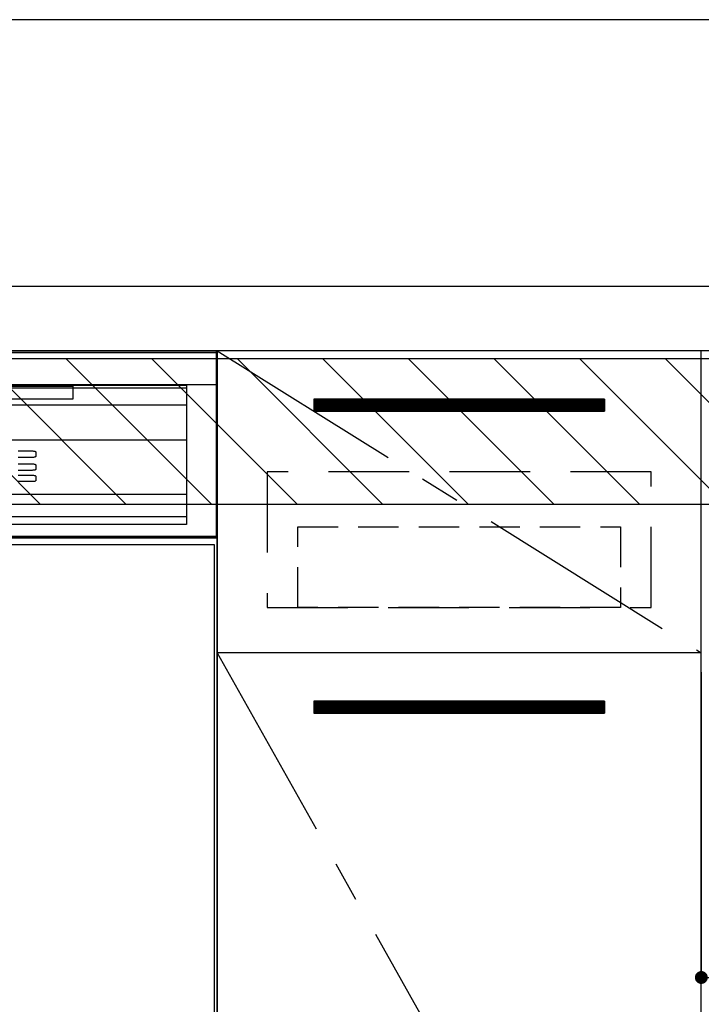
# Model space of a CAD drawing. Extents: x 27948 to 54421, y -22065 to -13195.
# Drawn here: x 44642 to 45064, y -19561 to -18951 of the extents above; entities that cross this region are included whole.
import ezdxf

# ---------------------------------------------------------------- set-up
doc = ezdxf.new("R2010")
doc.units = 0
doc.header["$LTSCALE"] = 50
doc.header["$MEASUREMENT"] = 0
doc.linetypes.add('CENTER', pattern=[2, 1.25, -0.25, 0.25, -0.25])
doc.linetypes.add('HIDDEN', pattern=[0.375, 0.25, -0.125])
doc.layers.get('0').update_dxf_attribs({"linetype": 'CONTINUOUS'})
doc.layers.get('DEFPOINTS').update_dxf_attribs({"color": 146, "linetype": 'CONTINUOUS'})
for name, color, linetype in [('120-キャビネット（外）', 7, 'CONTINUOUS'), ('121-キャビネット（中）', 253, 'HIDDEN'), ('122-扉', 6, 'CONTINUOUS'), ('123-扉向き', 231, 'CENTER'), ('126-甲板', 2, 'CONTINUOUS'), ('150-機器', 8, 'CONTINUOUS'), ('166-寸法B', 11, 'CONTINUOUS'), ('180-補助', 161, 'CONTINUOUS')]:
    doc.layers.add(name, color=color, linetype=linetype)
doc.styles.add('KH001', font='txt')
doc.dimstyles.new('KH1xx015', dxfattribs={"dimscale": 10, "dimtxt": 3.8, "dimasz": 0.8, "dimexe": 0.3, "dimexo": 1.2, "dimgap": 0.5, "dimtad": 3, "dimdec": 1, "dimdsep": 46, "dimlunit": 6, "dimtxsty": 'KH001', "dimblk": 'DOT', "dimcen": 1, "dimdle": 1, "dimclrd": 256, "dimclre": 256, "dimclrt": 256, "dimadec": 0, "dimazin": 0, "dimtfac": 1, "dimtdec": 1, "dimtix": 1, "dimtmove": 2, "dimatfit": 3, "dimldrblk": 'CLOSEDBLANK', "dimfxl": 1, "dimtolj": 1, "dimtzin": 0, "dimlwd": -1, "dimlwe": -1, "dimarcsym": 0})
doc.dimstyles.new('KH1xx030', dxfattribs={"dimscale": 30, "dimtxt": 2, "dimasz": 0.6, "dimexe": 0.3, "dimexo": 1.2, "dimgap": 0.5, "dimtad": 3, "dimdec": 1, "dimdsep": 46, "dimlunit": 6, "dimtxsty": 'KH001', "dimblk": 'DOT', "dimcen": 1, "dimdle": 1, "dimclrd": 256, "dimclre": 256, "dimclrt": 256, "dimadec": 0, "dimazin": 0, "dimtfac": 1, "dimtdec": 1, "dimtix": 1, "dimtmove": 2, "dimatfit": 3, "dimldrblk": 'CLOSEDBLANK', "dimfxl": 1, "dimtolj": 1, "dimtzin": 0, "dimlwd": -1, "dimlwe": -1, "dimarcsym": 0})

# ---------------------------------------------------------------- blocks, each defined once
blk = doc.blocks.new('_Dot')
at = {"color": 0, "linetype": 'ByBlock', "lineweight": -2}
blk.add_line((-0.5, 0), (-1, 0), dxfattribs=at)
at = {"color": 0, "linetype": 'ByBlock', "const_width": 0.5}
blk.add_lwpolyline([(-0.25, 0, 1), (0.25, 0, 1)], format="xyb", close=True, dxfattribs=at)
blk = doc.blocks.new('*D38')
at = {"layer": 'DEFPOINTS', "transparency": 16777216}
for p, q in [((45064.39, -19355.27), (45064.39, -19547.34)), ((45664.39, -19355.27), (45664.39, -19547.34)), ((45656.39, -19544.34), (45072.39, -19544.34))]:
    blk.add_line(p, q, dxfattribs=at)
at = {"layer": 'DEFPOINTS', "color": 0, "transparency": 16777216}
for p in [(45064.39, -19343.27), (45664.39, -19343.27), (45064.39, -19544.34)]:
    blk.add_point(p, dxfattribs=at)
at = {"layer": 'DEFPOINTS', "transparency": 16777216, "xscale": 8, "yscale": 8, "zscale": 8, "rotation": 180}
blk.add_blockref('_Dot', (45064.39, -19544.34), dxfattribs=at)
at = {"layer": 'DEFPOINTS', "transparency": 16777216, "xscale": 8, "yscale": 8, "zscale": 8}
blk.add_blockref('_Dot', (45664.39, -19544.34), dxfattribs=at)
at = {"layer": 'DEFPOINTS', "transparency": 16777216, "insert": (45364.39, -19520.34), "char_height": 38, "attachment_point": 5, "style": 'KH001'}
blk.add_mtext('\\A1;600', dxfattribs=at)
blk = doc.blocks.new('_ClosedBlank')
at = {"color": 0, "linetype": 'ByBlock', "lineweight": -2}
for p, q in [((-1, 0.167), (0, 0)), ((-1, 0.167), (-1, -0.167)), ((0, 0), (-1, -0.167))]:
    blk.add_line(p, q, dxfattribs=at)
blk = doc.blocks.new('*D246')
at = {"layer": '166-寸法B', "transparency": 16777216}
for p, q in [((44194.39, -19495.39), (44194.39, -20137.09)), ((45833.39, -20012.27), (45833.39, -20137.09)), ((44212.39, -20128.09), (45815.39, -20128.09))]:
    blk.add_line(p, q, dxfattribs=at)
at = {"layer": 'DEFPOINTS', "color": 0, "transparency": 16777216}
for p in [(44194.39, -19459.39), (45833.39, -19976.27), (45833.39, -20128.09)]:
    blk.add_point(p, dxfattribs=at)
at = {"layer": '166-寸法B', "transparency": 16777216, "xscale": 18, "yscale": 18, "zscale": 18, "rotation": 180}
blk.add_blockref('_Dot', (44194.39, -20128.09), dxfattribs=at)
at = {"layer": '166-寸法B', "transparency": 16777216, "xscale": 18, "yscale": 18, "zscale": 18}
blk.add_blockref('_Dot', (45833.39, -20128.09), dxfattribs=at)
at = {"layer": '166-寸法B', "transparency": 16777216, "insert": (45013.89, -20079.28), "char_height": 60, "attachment_point": 5, "style": 'KH001'}
blk.add_mtext('\\A1;1,639', dxfattribs=at)
blk = doc.blocks.new('食洗機展開')
at = {"layer": '150-機器', "color": 13}
for p, q in [((-449.5, 0), (-0.5, 0)), ((-449.5, 0), (-0.5, 0)), ((-0.5, 0), (-0.5, -115)), ((-0.5, 0), (-0.5, -21.1)), ((-449.39, -1.01), (-0.39, -1.01)), ((-449.31, -1.1), (-0.31, -1.1)), ((-449.31, -1.1), (-0.31, -1.1)), ((-449.31, -1.1), (-0.31, -1.1)), ((-0.39, -1.01), (-0.39, -116.01)), ((-0.31, -1.1), (-0.31, -116.1)), ((-0.5, -21.1), (-449.5, -21.1)), ((-431.76, -21.24), (-19.01, -21.24)), ((-431.76, -22.95), (-19.01, -22.95)), ((-361.42, -21.9), (-89.42, -21.9)), ((-89.42, -21.9), (-89.42, -29.9)), ((-19.01, -21.24), (-19.01, -33.67)), ((-19.01, -22.95), (-19.01, -107.62)), ((-89.42, -29.9), (-361.42, -29.9)), ((-19.01, -33.67), (-431.76, -33.67)), ((-431.76, -55.1), (-19.01, -55.1)), ((-123.15, -62.04), (-114.48, -62.04)), ((-114.48, -66.04), (-123.15, -66.04)), ((-114.48, -62.04), (-114.06, -62.05)), ((-114.06, -66.03), (-114.48, -66.04)), ((-114.06, -62.05), (-113.65, -62.09)), ((-113.65, -65.99), (-114.06, -66.03)), ((-113.65, -62.09), (-113.28, -62.15)), ((-113.28, -65.93), (-113.65, -65.99)), ((-113.28, -62.15), (-112.95, -62.24)), ((-112.95, -65.85), (-113.28, -65.93)), ((-112.95, -62.24), (-112.68, -62.34)), ((-112.68, -65.74), (-112.95, -65.85)), ((-112.68, -62.34), (-112.48, -62.45)), ((-112.48, -65.63), (-112.68, -65.74)), ((-112.48, -62.45), (-112.35, -62.58)), ((-112.35, -65.5), (-112.48, -65.63)), ((-112.35, -62.58), (-112.31, -62.71)), ((-112.31, -65.37), (-112.35, -65.5)), ((-112.31, -62.71), (-112.31, -65.37)), ((-123.15, -70.04), (-114.48, -70.04)), ((-114.48, -70.04), (-114.06, -70.05)), ((-114.06, -70.05), (-113.65, -70.09)), ((-113.65, -70.09), (-113.28, -70.15)), ((-113.28, -70.15), (-112.95, -70.24)), ((-112.95, -70.24), (-112.68, -70.34)), ((-112.68, -70.34), (-112.48, -70.45)), ((-112.48, -70.45), (-112.35, -70.58)), ((-112.35, -70.58), (-112.31, -70.71)), ((-112.31, -70.71), (-112.31, -73.37)), ((-114.48, -74.04), (-123.15, -74.04)), ((-123.15, -77.04), (-114.48, -77.04)), ((-114.06, -74.03), (-114.48, -74.04)), ((-114.48, -77.04), (-114.06, -77.05)), ((-113.65, -73.99), (-114.06, -74.03)), ((-114.06, -77.05), (-113.65, -77.09)), ((-113.28, -73.93), (-113.65, -73.99)), ((-113.65, -77.09), (-113.28, -77.15)), ((-112.95, -73.85), (-113.28, -73.93)), ((-113.28, -77.15), (-112.95, -77.24)), ((-112.68, -73.74), (-112.95, -73.85)), ((-112.95, -77.24), (-112.68, -77.34)), ((-112.48, -73.63), (-112.68, -73.74)), ((-112.68, -77.34), (-112.48, -77.45)), ((-112.35, -73.5), (-112.48, -73.63)), ((-112.48, -77.45), (-112.35, -77.58)), ((-112.31, -73.37), (-112.35, -73.5)), ((-112.35, -77.58), (-112.31, -77.71)), ((-112.31, -77.71), (-112.31, -80.37)), ((-114.48, -81.04), (-123.15, -81.04)), ((-114.06, -81.03), (-114.48, -81.04)), ((-113.65, -80.99), (-114.06, -81.03)), ((-113.28, -80.93), (-113.65, -80.99)), ((-112.95, -80.85), (-113.28, -80.93)), ((-112.68, -80.74), (-112.95, -80.85)), ((-112.48, -80.63), (-112.68, -80.74)), ((-112.35, -80.5), (-112.48, -80.63)), ((-112.31, -80.37), (-112.35, -80.5)), ((-431.76, -88.87), (-19.01, -88.87)), ((-19.01, -88.87), (-19.01, -102.87)), ((-19.01, -102.87), (-431.76, -102.87)), ((-19.01, -107.62), (-431.76, -107.62)), ((-0.5, -115), (-449.5, -115)), ((-449.31, -115.65), (-0.31, -115.65)), ((-449.31, -115.65), (-0.31, -115.65)), ((-0.39, -116.01), (-449.39, -116.01)), ((-0.31, -116.1), (-449.31, -116.1))]:
    blk.add_line(p, q, dxfattribs=at)
at = {"layer": '150-機器', "color": 6}
blk.add_line((0, 0), (0, -820), dxfattribs=at)
blk.add_line((0, 0), (0, -820), dxfattribs=at)
for points in [[(-450, 0), (-450, -820), (0, -820), (0, 0)], [(-447.81, -720), (-447.81, -120), (-1.81, -120), (-1.81, -720)]]:
    blk.add_lwpolyline(points, close=True, dxfattribs=at)

msp = doc.modelspace()

# ---------------------------------------------------------------- hatches: boundary and pattern name
at = {"layer": '122-扉'}
h = msp.add_hatch(dxfattribs=at)
h.set_pattern_fill('ANSI31', color=256, style=0)
h.set_pattern_definition([(135, (226254.9707, -24230.72385), (0.08838834765, 0.08838834765), [])])
h.paths.add_polyline_path([(45004.39, -19186.27), (44824.39, -19186.27), (44824.39, -19193.77), (45004.39, -19193.77)])
edge = h.paths.add_edge_path()
edge.add_line((45004.39, -19193.77), (44673.98, -19193.77))
h = msp.add_hatch(dxfattribs=at)
h.set_pattern_fill('ANSI31', color=256, style=0)
h.set_pattern_definition([(135, (226254.9707, -24417.72384), (0.08838834765, 0.08838834765), [])])
h.paths.add_polyline_path([(45004.39, -19373.27), (44824.39, -19373.27), (44824.39, -19380.77), (45004.39, -19380.77)])
edge = h.paths.add_edge_path()
edge.add_line((45004.39, -19380.77), (44673.98, -19380.77))
at = {"layer": '180-補助'}
h = msp.add_hatch(dxfattribs=at)
h.set_pattern_fill('ANSI31', color=13, scale=300, style=0)
h.set_pattern_definition([(135, (288025.52, -4563.37), (26.5165043, 26.5165043), [])])
h.paths.add_polyline_path([(45833.39, -19161.27), (43245.39, -19161.27), (43245.39, -19251.27), (45833.39, -19251.27)])

# ---------------------------------------------------------------- linework, layer by layer
at = {"layer": '120-キャビネット（外）', "color": 6}
for points in [[(44764.39, -19876.27), (45064.39, -19876.27), (45064.39, -19156.27), (44764.39, -19156.27)], [(45064.39, -19343.27), (44764.39, -19343.27), (44764.39, -19876.27), (45064.39, -19876.27)]]:
    msp.add_lwpolyline(points, close=True, dxfattribs=at)
at = {"layer": '121-キャビネット（中）', "color": 13, "ltscale": 4}
msp.add_lwpolyline([(45033.39, -19231.27), (44795.39, -19231.27), (44795.39, -19315.27), (45033.39, -19315.27)], close=True, dxfattribs=at)
at = {"layer": '121-キャビネット（中）', "color": 13, "ltscale": 2}
msp.add_lwpolyline([(45014.39, -19315.27), (44814.39, -19315.27), (44814.39, -19265.27), (45014.39, -19265.27)], close=True, dxfattribs=at)
at = {"layer": '122-扉'}
for p, q in [((45004.39, -19186.27), (44824.39, -19186.27)), ((44824.39, -19186.27), (44824.39, -19193.77)), ((45004.39, -19186.27), (45004.39, -19193.77)), ((44824.39, -19193.77), (45004.39, -19193.77)), ((45004.39, -19373.27), (44824.39, -19373.27)), ((44824.39, -19373.27), (44824.39, -19380.77)), ((45004.39, -19373.27), (45004.39, -19380.77)), ((44824.39, -19380.77), (45004.39, -19380.77))]:
    msp.add_line(p, q, dxfattribs=at)
at = {"layer": '123-扉向き', "ltscale": 2}
for p, q in [((44764.39, -19156.27), (45064.39, -19343.27)), ((44764.39, -19343.27), (45064.39, -19876.27))]:
    msp.add_line(p, q, dxfattribs=at)
at = {"layer": '126-甲板'}
msp.add_lwpolyline([(43242.39, -19116.27), (45830.39, -19116.27), (45830.39, -19156.27), (43242.39, -19156.27)], close=True, dxfattribs=at)
at = {"layer": '180-補助', "ltscale": 1.5}
msp.add_lwpolyline([(45833.39, -18951.27), (43130.39, -18951.27), (43130.39, -18976.27), (43145.39, -18976.27), (43145.39, -19976.27)], dxfattribs=at)
at = {"layer": '180-補助', "color": 13}
msp.add_lwpolyline([(45833.39, -19161.27), (43245.39, -19161.27), (43245.39, -19251.27), (45833.39, -19251.27)], close=True, dxfattribs=at)

# ---------------------------------------------------------------- block references
at = {"layer": '150-機器', "color": 0}
msp.add_blockref('食洗機展開', (44764.39, -19156.27), dxfattribs=at)

# ---------------------------------------------------------------- dimensions: what is measured, and where the dimension line sits
at = {"layer": '166-寸法B'}
dim = msp.add_linear_dim(base=(45833.39, -20128.09), p1=(44194.39, -19459.39), p2=(45833.39, -19976.27), dimstyle='KH1xx030', dxfattribs=at)
dim.commit()
dim.dimension.update_dxf_attribs({"geometry": '*D246', "text_midpoint": (45013.89, -20079.28)})
at = {"layer": 'DEFPOINTS'}
dim = msp.add_linear_dim(base=(45064.39, -19544.34), p1=(45664.39, -19343.27), p2=(45064.39, -19343.27), angle=180, dimstyle='KH1xx015', dxfattribs=at)
dim.commit()
dim.dimension.update_dxf_attribs({"geometry": '*D38', "text_midpoint": (45364.39, -19520.34)})

doc.saveas('drawing.dxf')
